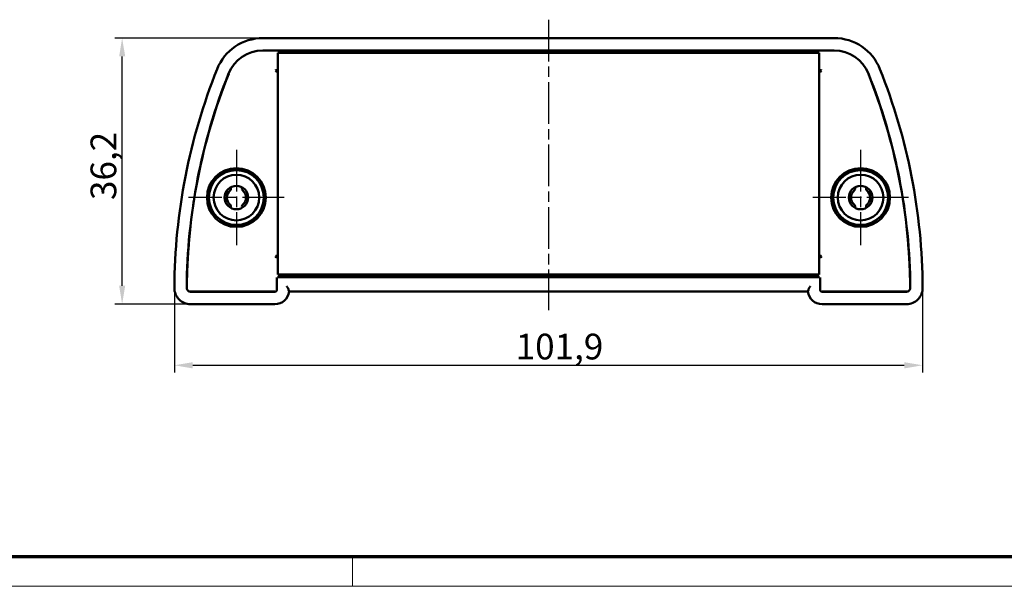
# Model space of a CAD drawing. Units: millimetres. Extents: x 1 to 419, y 1 to 296.
# Drawn here: x 80 to 214, y 1 to 78 of the extents above; entities that cross this region are included whole.
import ezdxf

# ---------------------------------------------------------------- set-up
doc = ezdxf.new("R2010")
doc.units = ezdxf.units.MM
doc.linetypes.add('CHAIN', pattern=[0.3543, 0.2362, -0.0295, 0.0591, -0.0295])
doc.linetypes.add('DASH_DOT', pattern=[0.37, 0.24, -0.06, 0.01, -0.06])
doc.layers.get('0').update_dxf_attribs({"lineweight": 25})
for name, color, linetype, lineweight in [('Bemaßung (ISO)', 1, 'Continuous', 25), ('Mittellinie (ISO)', 1, 'DASH_DOT', 25), ('Mittelpunktmarkierung (ISO)', 1, 'DASH_DOT', 25), ('Sichtbar (ISO)', 7, 'Continuous', 50)]:
    doc.layers.add(name, color=color, linetype=linetype, lineweight=lineweight)
doc.styles.add('3_5', font='isocpeur.ttf')
doc.dimstyles.new('Standard (DIN)', dxfattribs={"dimtxt": 3.5, "dimasz": 2.5, "dimexe": 1, "dimexo": 0, "dimgap": 0.8, "dimtad": 1, "dimdec": 6, "dimrnd": 1e-08, "dimtxsty": '3_5', "dimcen": 0.09, "dimdle": 7, "dimclrd": 256, "dimclre": 256, "dimclrt": 5, "dimadec": 6, "dimazin": 2, "dimtfac": 0.714286, "dimtmove": 0, "dimatfit": 3, "dimfxl": 1, "dimtolj": 1, "dimlwd": -1, "dimlwe": -1, "dimarcsym": 0})

# ---------------------------------------------------------------- blocks, each defined once
blk = doc.blocks.new('Ränder Bopla-A3-Rahmen')
at = {"color": 3, "linetype": 'Continuous', "lineweight": 70}
blk.add_line((415, 5), (20, 5), dxfattribs=at)
at = {"color": 1, "linetype": 'Continuous', "lineweight": 18}
for p, q in [((125, 5), (125, 1)), ((419, 1), (1, 1))]:
    blk.add_line(p, q, dxfattribs=at)
blk = doc.blocks.new('*D26')
at = {"layer": 'Bemaßung (ISO)'}
for p, q in [((100.76, 41.61), (100.76, 30.07)), ((202.65, 41.61), (202.65, 30.07)), ((103.26, 31.07), (200.15, 31.07))]:
    blk.add_line(p, q, dxfattribs=at)
for points in [[(103.26, 31.49), (103.26, 30.65), (100.76, 31.07)], [(200.15, 31.49), (200.15, 30.65), (202.65, 31.07)]]:
    blk.add_solid(points, dxfattribs=at)
at = {"layer": 'Defpoints', "color": 0}
for p in [(100.76, 41.61), (202.65, 41.61), (202.65, 31.07)]:
    blk.add_point(p, dxfattribs=at)
at = {"layer": 'Bemaßung (ISO)', "color": 5, "insert": (147.24, 31.87), "char_height": 3.5, "attachment_point": 7, "style": '3_5'}
blk.add_mtext('\\A1;101,9', dxfattribs=at)
blk = doc.blocks.new('*D27')
at = {"layer": 'Bemaßung (ISO)'}
for p, q in [((112.8, 75.59), (92.65, 75.59)), ((93.65, 41.89), (93.65, 73.09)), ((102.96, 39.39), (92.65, 39.39))]:
    blk.add_line(p, q, dxfattribs=at)
for points in [[(93.24, 73.09), (94.07, 73.09), (93.65, 75.59)], [(93.24, 41.89), (94.07, 41.89), (93.65, 39.39)]]:
    blk.add_solid(points, dxfattribs=at)
at = {"layer": 'Defpoints', "color": 0}
for p in [(93.65, 75.59), (112.8, 75.59), (102.96, 39.39)]:
    blk.add_point(p, dxfattribs=at)
at = {"layer": 'Bemaßung (ISO)', "color": 5, "insert": (92.85, 53.56), "char_height": 3.5, "attachment_point": 7, "rotation": 90, "style": '3_5'}
blk.add_mtext('\\A1;36,2', dxfattribs=at)

msp = doc.modelspace()

# ---------------------------------------------------------------- linework, layer by layer
at = {"layer": 'Mittellinie (ISO)', "linetype": 'CHAIN', "ltscale": 23.990969}
msp.add_line((151.7062037, 78.0949217), (151.7062037, 38.5949217), dxfattribs=at)
at = {"layer": 'Mittelpunktmarkierung (ISO)', "linetype": 'CHAIN', "ltscale": 23.990969}
for p, q in [((109.2062037, 60.3949217), (109.2062037, 47.3949217)), ((194.2062037, 60.3949217), (194.2062037, 47.3949217)), ((115.7062037, 53.8949217), (102.7062037, 53.8949217)), ((200.7062037, 53.8949217), (187.7062037, 53.8949217))]:
    msp.add_line(p, q, dxfattribs=at)
at = {"layer": 'Sichtbar (ISO)'}
for p, q in [((190.6136513, 75.5949217), (112.7987562, 75.5949217)), ((190.6136513, 73.9088857), (112.7987562, 73.9088857)), ((112.7987562, 73.8949217), (190.6136513, 73.8949217)), ((190.6136513, 73.8949217), (112.7987562, 73.8949217)), ((114.8562037, 73.567758), (114.8562037, 73.5677884)), ((114.8562037, 73.5677884), (188.5562037, 73.5677884)), ((114.8562037, 73.567758), (114.8562037, 73.4367536)), ((114.8562037, 72.9368297), (114.8562037, 73.4367536)), ((114.8562037, 72.9368297), (114.8562037, 44.0530136)), ((188.5562037, 73.5677884), (188.5562037, 73.567758)), ((188.5562037, 73.4367536), (188.5562037, 73.567758)), ((188.5562037, 73.4367536), (188.5562037, 72.9368297)), ((188.5562037, 44.0530136), (188.5562037, 72.9368297)), ((114.7754691, 71.1583735), (114.7745021, 71.1583761)), ((114.8562037, 71.1583735), (114.7754691, 71.1583735)), ((188.6369384, 71.1583735), (188.5562037, 71.1583735)), ((188.6379055, 71.1583735), (188.6369384, 71.1583735)), ((114.8562037, 70.9949217), (114.7655352, 70.9949217)), ((188.6468723, 70.9949217), (188.5562037, 70.9949217)), ((108.4062037, 55.2805623), (108.4413508, 55.2196858)), ((109.9710567, 55.2196858), (110.0062037, 55.2805623)), ((193.4062037, 55.2805623), (193.4413508, 55.2196858)), ((194.9710567, 55.2196858), (195.0062037, 55.2805623)), ((108.4413508, 52.5701575), (108.4062037, 52.509281)), ((110.0062037, 52.509281), (109.9710567, 52.5701575)), ((193.4413508, 52.5701575), (193.4062037, 52.509281)), ((195.0062037, 52.509281), (194.9710567, 52.5701575)), ((114.7655352, 45.9949217), (114.8562037, 45.9949217)), ((114.774502, 45.8314698), (114.7754691, 45.8314698)), ((114.7754691, 45.8314698), (114.8562037, 45.8314698)), ((188.5562037, 45.9949217), (188.6468723, 45.9949217)), ((188.5562037, 45.8314698), (188.6369384, 45.8314698)), ((188.6369384, 45.8314698), (188.6379054, 45.8314673)), ((114.7201678, 41.3449217), (114.7201678, 43.0108536)), ((188.6221356, 43.0809576), (114.7902718, 43.0809576)), ((114.8562037, 43.5530897), (114.8562037, 44.0530136)), ((114.8562037, 43.5530897), (114.8562037, 43.4220854)), ((114.8562037, 43.4220549), (114.8562037, 43.4220854)), ((188.5562037, 43.4220549), (114.8562037, 43.4220549)), ((188.5062342, 43.0949217), (114.9061733, 43.0949217)), ((114.9061733, 43.0949217), (188.5062342, 43.0949217)), ((188.5562037, 44.0530136), (188.5562037, 43.5530897)), ((188.5562037, 43.4220854), (188.5562037, 43.5530897)), ((188.5562037, 43.4220854), (188.5562037, 43.4220549)), ((188.6922397, 41.3449217), (188.6922397, 43.0108536)), ((114.7062037, 42.8949521), (114.7062037, 41.3449217)), ((114.7062037, 41.3449217), (114.7062037, 42.8949521)), ((188.7062037, 41.3449217), (188.7062037, 42.8949521)), ((188.7062037, 42.8949521), (188.7062037, 41.3449217)), ((114.4562037, 41.0949217), (102.9577761, 41.0949217)), ((102.9577761, 41.0949217), (114.4562037, 41.0949217)), ((102.9577761, 41.0809576), (114.4562037, 41.0809576)), ((116.3177656, 41.3449217), (116.2825937, 41.4443468)), ((187.0222958, 41.0949217), (116.3901117, 41.0949217)), ((187.1298137, 41.4443468), (187.0946419, 41.3449217)), ((200.4546314, 41.0949217), (188.9562037, 41.0949217)), ((188.9562037, 41.0949217), (200.4546314, 41.0949217)), ((188.9562037, 41.0809576), (200.4546314, 41.0809576)), ((102.9577761, 39.3949217), (114.4562037, 39.3949217)), ((188.9562037, 39.3949217), (200.4546314, 39.3949217))]:
    msp.add_line(p, q, dxfattribs=at)
at = {"layer": 'Sichtbar (ISO)', "flags": 128}
for points in [[(116.0274618, 41.8400285), (116.0406773, 41.823313), (116.0541384, 41.8062827), (116.0677688, 41.7890093), (116.0814922, 41.7715666), (116.095237, 41.7540285), (116.1089294, 41.7364666), (116.1224931, 41.718956), (116.1358588, 41.7015693), (116.1489647, 41.6843793), (116.1617487, 41.667448), (116.1741393, 41.6508374), (116.1860745, 41.6346106), (116.1974852, 41.6188285), (116.2083047, 41.6035518), (116.2184899, 41.5888104), (116.2283199, 41.5741584), (116.2377422, 41.5595887), (116.2465565, 41.5452919), (116.2545674, 41.5314636), (116.2615769, 41.5182957), (116.2674468, 41.5059385), (116.2720649, 41.4944992), (116.2753265, 41.4840791), (116.2771194, 41.4747832)], [(187.135288, 41.4747832), (187.1370809, 41.4840791), (187.1403425, 41.4944992), (187.1449607, 41.5059385), (187.1508305, 41.5182957), (187.15784, 41.5314636), (187.1658509, 41.5452919), (187.1746652, 41.5595887), (187.1840875, 41.5741584), (187.1939175, 41.5888104), (187.2041028, 41.6035518), (187.2149222, 41.6188285), (187.2263329, 41.6346106), (187.2382682, 41.6508374), (187.2506588, 41.667448), (187.2634428, 41.6843793), (187.2765486, 41.7015693), (187.2899144, 41.718956), (187.303478, 41.7364666), (187.3171704, 41.7540285), (187.3309152, 41.7715666), (187.3446386, 41.7890093), (187.358269, 41.8062827), (187.3717301, 41.823313), (187.3849457, 41.8400285)]]:
    msp.add_lwpolyline(points, dxfattribs=at)
at = {"layer": 'Sichtbar (ISO)'}
for centre, radius in [((109.2062037, 53.8949217), 4), ((194.2062037, 53.8949217), 4), ((109.2062037, 53.8949217), 3.7337538), ((109.2062037, 53.8949217), 3.1), ((194.2062037, 53.8949217), 3.7337538), ((194.2062037, 53.8949217), 3.1), ((109.2062037, 53.8949217), 1.6), ((194.2062037, 53.8949217), 1.6)]:
    msp.add_circle(centre, radius, dxfattribs=at)
for centre, radius, start, end in [((112.7987562, 68.8949217), 6.7, 90, 158.243261787), ((190.6136513, 68.8949217), 6.7, 21.756738213, 90), ((112.7987562, 68.8949217), 5.0139641, 90, 158.243261787), ((190.6136513, 68.8949217), 5.0139641, 21.756738213, 90), ((182.4562037, 41.0949217), 81.7, 158.243261787, 179.63964681), ((120.9562037, 41.0949217), 81.7, 0.36035319, 21.756738213), ((182.4562037, 41.0949217), 80.0139641, 158.243261787, 179.63964681), ((182.4562037, 41.0949217), 80, 158.243261787, 179.63964681), ((182.4562037, 41.0949217), 80, 158.243261787, 160.4806699), ((120.9562037, 41.0949217), 80, 19.5193301, 21.756738213), ((120.9562037, 41.0949217), 80, 0.36035319, 21.756738213), ((120.9562037, 41.0949217), 80.0139641, 0.36035319, 21.756738213), ((182.4562037, 41.0949217), 80, 162.990789415, 163.527939316), ((120.9562037, 41.0949217), 80, 16.472060684, 17.009210585), ((182.4562037, 41.0949217), 80, 166.990789415, 167.527939316), ((120.9562037, 41.0949217), 80, 12.472060684, 13.009210585), ((108.2248444, 55.0946858), 0.25, 309.281799087, 30), ((110.187563, 55.0946858), 0.25, 150, 230.718200913), ((193.2248444, 55.0946858), 0.25, 309.281799087, 30), ((195.187563, 55.0946858), 0.25, 150, 230.718200913), ((109.2062037, 53.8949217), 1.3, 129.281799087, 230.718200913), ((109.2062037, 53.8949217), 1.3, 309.281799087, 50.718200913), ((194.2062037, 53.8949217), 1.3, 129.281799087, 230.718200913), ((194.2062037, 53.8949217), 1.3, 309.281799087, 50.718200913), ((182.4562037, 41.0949217), 80, 170.990789415, 171.527939316), ((108.2248444, 52.6951575), 0.25, 330, 50.718200913), ((110.187563, 52.6951575), 0.25, 129.281799087, 210), ((193.2248444, 52.6951575), 0.25, 330, 50.718200913), ((195.187563, 52.6951575), 0.25, 129.281799087, 210), ((120.9562037, 41.0949217), 80, 8.472060684, 9.009210585), ((182.4562037, 41.0949217), 80, 174.038058831, 179.63964681), ((120.9562037, 41.0949217), 80, 0.36035319, 5.961941169), ((102.9577761, 41.5949217), 2.2, 179.63964681, 270), ((102.9577761, 41.5949217), 0.5139641, 179.63964681, 270), ((200.4546314, 41.5949217), 2.2, 270, 0.36035319), ((200.4546314, 41.5949217), 0.5139641, 270, 0.36035319), ((114.4562037, 41.3449217), 0.2639641, 270, 0), ((114.4562037, 41.3449217), 1.95, 270, 352.634114171), ((188.9562037, 41.3449217), 1.95, 187.365885829, 270), ((188.9562037, 41.3449217), 0.2639641, 180, 270)]:
    msp.add_arc(centre, radius, start, end, dxfattribs=at)
for centre, major_axis, ratio, start_param, end_param in [((114.7631027, 71.1411652), (0.1999599, -0.0054807), 0.7308845891, 3.1790759231, 4.7324189574), ((114.7749739, 71.3575622), (0.1898246, -0.0631954), 0.995120185, 3.464435506, 5.0299401746), ((188.6374335, 71.3575622), (-0.1898246, -0.0631954), 0.995120185, 1.2532451325, 2.8187498012), ((188.6493048, 71.1411652), (-0.1999599, -0.0054807), 0.7308845891, 1.5507663498, 3.1041093841), ((114.7665937, 71.2048016), (-0.0114981, -0.2095938), 0.9527939847, 0.040059954, 0.0522215884), ((188.6458138, 71.2048016), (0.0114981, -0.2095938), 0.9527939847, 6.2309637188, 6.2431253532), ((114.7631027, 45.8486781), (0.1999599, 0.0054807), 0.7308845891, 1.5507663498, 3.1041093841), ((114.7749739, 45.6322811), (0.1898246, 0.0631954), 0.995120185, 1.2532451325, 2.8187498012), ((114.7665937, 45.7850417), (-0.0114981, 0.2095938), 0.9527939847, 6.2309637188, 6.2431253532), ((188.6374335, 45.6322811), (-0.1898246, 0.0631954), 0.995120185, 3.464435506, 5.0299401746), ((188.6458138, 45.7850417), (0.0114981, 0.2095938), 0.9527939847, 0.040059954, 0.0522215884), ((188.6493048, 45.8486781), (-0.1999599, 0.0054807), 0.7308845891, 3.1790759231, 4.7324189574), ((116.2856658, 41.8400282), (0, 0.4), 0.0524077793, 2.7216479383, 2.9945142983), ((114.4562037, 40.5921923), (0, 2.1278418), 0.9353390623, 4.9509067008, 5.0739689806), ((188.9562037, 40.5921923), (0, 2.1278418), 0.9353390623, 1.2092163266, 1.3322786063), ((187.1267416, 41.8400282), (0, -0.4), 0.0524077793, 0.1470783553, 0.4199447153)]:
    msp.add_ellipse(centre, major_axis=major_axis, ratio=ratio, start_param=start_param, end_param=end_param, dxfattribs=at)

# ---------------------------------------------------------------- block references
msp.add_blockref('Ränder Bopla-A3-Rahmen', (0, 0))

# ---------------------------------------------------------------- dimensions: what is measured, and where the dimension line sits
at = {"layer": 'Bemaßung (ISO)'}
for base, p1, p2, angle, override, picture, middle in [((93.6538954, 75.5949217), (102.9577761, 39.3949217), (112.7987562, 75.5949217), 90, {"dimdec": 6, "dimtp": 0, "dimtm": 0, "dimtdec": 2, "dimtofl": 0, "dimatfit": 1}, '*D27', (93.6538954, 57.4949217)), ((202.6545879, 31.0699231), (100.7578196, 41.6087581), (202.6545879, 41.6087581), 180, {"dimdec": 2, "dimtp": 0, "dimtm": 0, "dimtdec": 2, "dimtofl": 0, "dimatfit": 1}, '*D26', (151.7062037, 31.0699231))]:
    dim = msp.add_linear_dim(base=base, p1=p1, p2=p2, angle=angle, dimstyle='Standard (DIN)', override=override, dxfattribs=at)
    dim.commit()
    dim.dimension.update_dxf_attribs({"geometry": picture, "text_midpoint": middle, "dimtype": 160})

doc.saveas('drawing.dxf')
